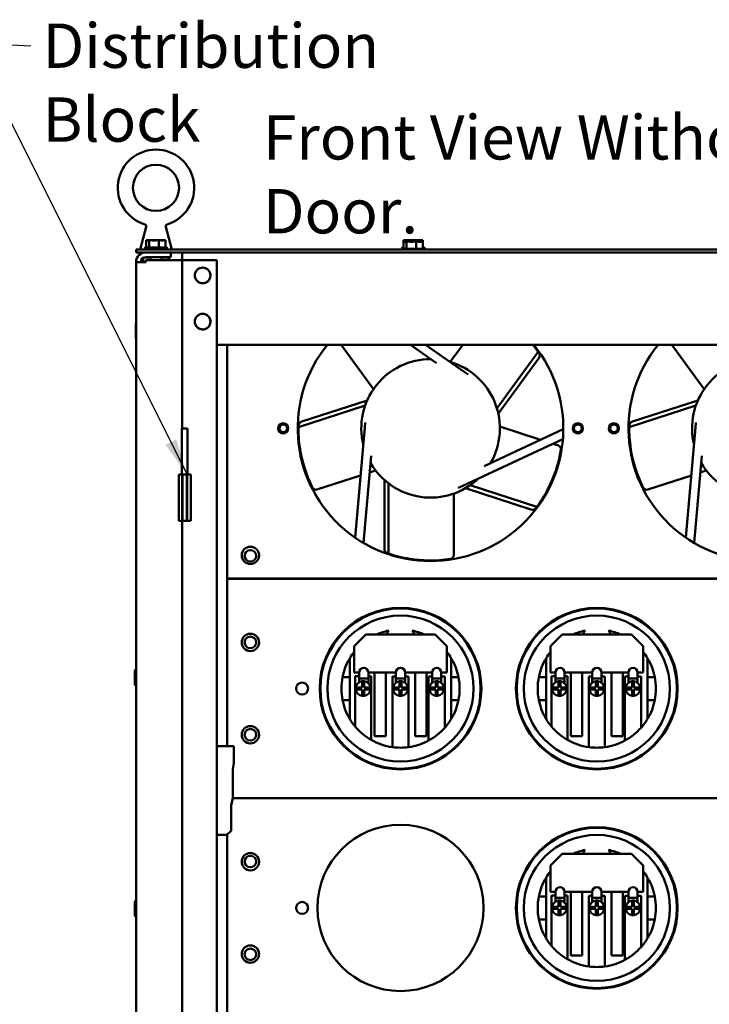
# Model space of a CAD drawing. Units: inches. Extents: x 2 to 86, y 1 to 67.
# Drawn here: x 52.4 to 59.9, y 48.9 to 59.5 of the extents above; entities that cross this region are included whole.
import ezdxf

# ---------------------------------------------------------------- set-up
doc = ezdxf.new("R2010")
doc.units = ezdxf.units.IN
doc.header["$LTSCALE"] = 4
doc.header["$MEASUREMENT"] = 0
doc.layers.add('Symbol (ANSI)', color=7, linetype='Continuous', lineweight=25)
doc.layers.add('Visible (ANSI)', color=7, linetype='Continuous', lineweight=50)
doc.styles.add('Note Text (ANSI)', font='tahoma.ttf')
doc.dimstyles.new('Default (ANSI)$7', dxfattribs={"dimscale": 4, "dimtxt": 0.12, "dimasz": 0.098425, "dimexe": 0.125, "dimexo": 0.0625, "dimgap": 0.031496, "dimtad": 0, "dimtih": 1, "dimtoh": 1, "dimrnd": 1e-08, "dimzin": 0, "dimdsep": 46, "dimtxsty": 'Note Text (ANSI)', "dimcen": 0.09, "dimdle": 0.393701, "dimclrd": 256, "dimclre": 256, "dimclrt": 256, "dimadec": 0, "dimazin": 1, "dimtfac": 1, "dimtofl": 0, "dimtmove": 0, "dimatfit": 3, "dimfxl": 1, "dimtolj": 1, "dimtzin": 4, "dimlwd": -1, "dimlwe": -1, "dimarcsym": 0})

msp = doc.modelspace()

# ---------------------------------------------------------------- linework, layer by layer
at = {"layer": 'Visible (ANSI)'}
for p, q in [((53.8195, 57.2811), (53.7539, 57.0328)), ((54.0307, 57.2811), (54.0963, 57.0328)), ((53.7991, 57.0478), (54.0511, 57.0478)), ((53.8121, 57.0553), (54.0381, 57.0553)), ((53.8206, 57.1353), (53.8206, 57.0553)), ((53.8249, 57.1353), (53.8206, 57.1353)), ((53.8304, 57.1353), (53.8249, 57.1353)), ((53.8524, 57.1353), (53.8481, 57.1353)), ((53.8664, 57.1353), (53.8524, 57.1353)), ((53.8524, 57.1353), (53.8524, 57.0553)), ((53.9073, 57.1353), (53.8836, 57.1353)), ((53.9568, 57.1353), (53.9428, 57.1353)), ((53.9666, 57.1353), (53.9568, 57.1353)), ((53.9568, 57.1353), (53.9568, 57.0553)), ((54.0021, 57.1353), (53.9838, 57.1353)), ((54.0295, 57.1353), (54.0198, 57.1353)), ((54.0295, 57.1353), (54.0295, 57.0553)), ((56.5841, 57.0478), (56.6056, 57.0478)), ((56.5971, 57.0553), (56.6056, 57.0553)), ((56.5971, 57.0403), (56.8231, 57.0403)), ((56.6056, 57.1353), (56.6056, 57.1203)), ((56.6099, 57.1353), (56.6056, 57.1353)), ((56.6056, 57.1203), (56.6056, 57.0403)), ((56.6099, 57.1203), (56.6056, 57.1203)), ((56.6154, 57.1353), (56.6099, 57.1353)), ((56.6154, 57.1203), (56.6099, 57.1203)), ((56.6374, 57.1353), (56.6331, 57.1353)), ((56.6374, 57.1203), (56.6331, 57.1203)), ((56.6514, 57.1353), (56.6374, 57.1353)), ((56.6374, 57.1353), (56.6374, 57.1203)), ((56.6514, 57.1203), (56.6374, 57.1203)), ((56.6374, 57.1203), (56.6374, 57.0403)), ((56.6923, 57.1353), (56.6686, 57.1353)), ((56.6923, 57.1203), (56.6686, 57.1203)), ((56.7418, 57.1353), (56.7278, 57.1353)), ((56.7418, 57.1203), (56.7278, 57.1203)), ((56.7516, 57.1353), (56.7418, 57.1353)), ((56.7418, 57.1353), (56.7418, 57.1203)), ((56.7516, 57.1203), (56.7418, 57.1203)), ((56.7418, 57.1203), (56.7418, 57.0403)), ((56.7871, 57.1353), (56.7688, 57.1353)), ((56.7871, 57.1203), (56.7688, 57.1203)), ((56.8145, 57.1353), (56.8048, 57.1353)), ((56.8145, 57.1203), (56.8048, 57.1203)), ((56.8145, 57.1353), (56.8145, 57.1203)), ((56.8145, 57.1203), (56.8145, 57.0403)), ((56.8145, 57.0553), (56.8231, 57.0553)), ((56.8145, 57.0478), (56.8361, 57.0478)), ((63.7101, 57.0328), (53.7101, 57.0328)), ((53.7101, 57.0328), (53.7101, 57.0029)), ((53.7101, 57.0029), (63.7101, 57.0029)), ((53.7851, 56.9421), (53.7851, 56.8989)), ((53.7982, 56.9484), (53.8648, 56.9484)), ((53.8141, 56.9509), (54.0851, 56.9509)), ((53.8648, 56.9199), (53.8648, 56.9509)), ((53.9853, 56.9199), (53.9853, 56.9509)), ((53.9853, 56.9484), (54.0651, 56.9484)), ((54.0626, 56.9509), (54.0651, 56.9484)), ((54.0651, 56.9484), (54.0651, 56.9199)), ((54.0851, 57.0029), (54.0851, 56.9509)), ((54.2101, 57.0029), (54.2101, 56.9199)), ((53.7101, 56.8989), (53.8141, 56.8989)), ((53.7101, 22.1079), (53.7101, 56.8989)), ((53.8141, 56.9199), (53.8141, 56.8989)), ((53.8141, 56.9199), (54.1061, 56.9199)), ((54.2101, 56.9199), (54.1061, 56.9199)), ((54.2621, 56.9199), (54.2101, 56.9199)), ((54.2101, 56.9199), (54.2101, 55.0969)), ((54.5851, 56.9199), (54.2621, 56.9199)), ((54.5851, 22.0869), (54.5851, 56.9199)), ((54.3361, 56.7534), (54.3455, 56.7534)), ((54.3455, 56.7534), (54.3361, 56.7534)), ((54.5147, 56.7534), (54.5241, 56.7534)), ((54.5241, 56.7534), (54.5147, 56.7534)), ((53.7073, 56.204), (53.7073, 56.1018)), ((53.7076, 56.2307), (53.7076, 56.2056)), ((54.3361, 56.2534), (54.3455, 56.2534)), ((54.3455, 56.2534), (54.3361, 56.2534)), ((54.5147, 56.2534), (54.5241, 56.2534)), ((54.5241, 56.2534), (54.5147, 56.2534)), ((53.7076, 56.1003), (53.7076, 56.0751)), ((54.5851, 56.0034), (62.8351, 56.0034)), ((54.6971, 53.4729), (54.6971, 56.0034)), ((56.2797, 55.523), (55.9307, 56.0034)), ((56.9622, 55.805), (56.6788, 56.0034)), ((56.8422, 56.0034), (57.2614, 55.71)), ((56.8738, 55.9813), (56.8577, 56.0034)), ((57.111, 55.8169), (57.2465, 56.0034)), ((59.8597, 55.523), (59.5107, 56.0034)), ((57.6158, 55.3139), (58.062, 55.928)), ((57.1102, 55.8158), (57.1102, 55.8158)), ((57.1234, 55.8066), (57.1234, 55.8066)), ((57.6307, 55.2563), (58.0689, 55.8594)), ((57.2614, 55.71), (57.3048, 55.6795)), ((56.1896, 55.3454), (55.4676, 55.1108)), ((56.2114, 55.4007), (55.5024, 55.1703)), ((59.7696, 55.3454), (59.0476, 55.1108)), ((59.7914, 55.4007), (59.0824, 55.1703)), ((56.1857, 55.1069), (56.1903, 55.1598)), ((59.7657, 55.1069), (59.7703, 55.1598)), ((54.2058, 55.0969), (54.2663, 55.0969)), ((54.2058, 54.5969), (54.2058, 55.0969)), ((54.2663, 54.5969), (54.2663, 55.0969)), ((56.0813, 53.9143), (56.1857, 55.1069)), ((57.4776, 54.6884), (58.3346, 55.088)), ((57.6473, 55.1172), (58.0892, 54.9736)), ((59.6613, 53.9143), (59.7657, 55.1069)), ((58.3299, 54.9824), (57.2458, 54.4769)), ((58.2199, 54.9311), (58.2816, 54.9111)), ((56.253, 54.8004), (56.1705, 53.8576)), ((59.833, 54.8004), (59.7505, 53.8576)), ((54.2101, 54.5969), (54.1708, 54.5969)), ((54.1708, 54.5969), (54.1708, 54.0969)), ((54.2101, 54.0969), (54.2101, 54.5969)), ((54.2101, 54.5969), (54.2136, 54.5969)), ((54.2136, 54.0969), (54.2136, 54.5969)), ((54.2586, 54.5969), (54.2136, 54.5969)), ((54.2586, 54.5969), (54.2586, 54.0969)), ((54.2586, 54.5969), (54.2621, 54.5969)), ((54.3013, 54.5969), (54.2621, 54.5969)), ((54.2621, 54.5969), (54.2621, 54.0969)), ((54.3013, 54.5969), (54.3013, 54.0969)), ((56.1404, 54.589), (55.6681, 54.4355)), ((56.3023, 54.6416), (56.2372, 54.6205)), ((59.7204, 54.589), (59.2481, 54.4355)), ((59.8823, 54.6416), (59.8172, 54.6205)), ((56.3976, 54.5389), (56.3976, 53.7933)), ((56.4434, 54.5011), (56.4434, 53.7419)), ((57.3249, 54.4816), (58.0469, 54.247)), ((57.1476, 54.3908), (57.1476, 53.7239)), ((57.2458, 54.4769), (57.1976, 54.4544)), ((57.2747, 54.4496), (57.9838, 54.2193)), ((54.2101, 54.0969), (54.1708, 54.0969)), ((54.2101, 54.0969), (54.2101, 40.0969)), ((54.2101, 54.0969), (54.2136, 54.0969)), ((54.2586, 54.0969), (54.2136, 54.0969)), ((54.2586, 54.0969), (54.2621, 54.0969)), ((54.3013, 54.0969), (54.2621, 54.0969)), ((61.3388, 53.4729), (54.6971, 53.4729)), ((54.6971, 53.4679), (54.6971, 51.6564)), ((61.3453, 53.4679), (54.6971, 53.4679)), ((55.1371, 53.4679), (55.1371, 53.4729)), ((56.0721, 52.7406), (56.1971, 52.8656)), ((56.1971, 52.8656), (56.9471, 52.8656)), ((56.9471, 52.8656), (57.0721, 52.7406)), ((58.1971, 52.7406), (58.3221, 52.8656)), ((58.3221, 52.8656), (59.0721, 52.8656)), ((59.0721, 52.8656), (59.1971, 52.7406)), ((56.0721, 52.4546), (56.0721, 52.7406)), ((57.0721, 52.7406), (57.0721, 52.4546)), ((58.1971, 52.4546), (58.1971, 52.7406)), ((59.1971, 52.7406), (59.1971, 52.4546)), ((55.7815, 52.6554), (55.7898, 52.6554)), ((56.0221, 52.6077), (56.0221, 52.4054)), ((57.1221, 52.4054), (57.1221, 52.6077)), ((57.3544, 52.6554), (57.3627, 52.6554)), ((57.9065, 52.6554), (57.9148, 52.6554)), ((58.1471, 52.6077), (58.1471, 52.4054)), ((59.2471, 52.4054), (59.2471, 52.6077)), ((59.4794, 52.6554), (59.4877, 52.6554)), ((53.6976, 52.4757), (53.6976, 52.3201)), ((56.124, 52.4546), (56.0721, 52.4546)), ((56.124, 52.3895), (56.124, 52.4546)), ((56.224, 52.4546), (56.224, 52.3895)), ((56.5221, 52.4546), (56.224, 52.4546)), ((56.2891, 51.7656), (56.2891, 52.4546)), ((56.4141, 52.4546), (56.4141, 51.7656)), ((56.5221, 52.3895), (56.5221, 52.4546)), ((56.6221, 52.4546), (56.6221, 52.3895)), ((56.9138, 52.4546), (56.6221, 52.4546)), ((56.7301, 51.7656), (56.7301, 52.4546)), ((56.8551, 52.4546), (56.8551, 51.7656)), ((56.9138, 52.3895), (56.9138, 52.4546)), ((57.0138, 52.4546), (57.0138, 52.3895)), ((57.0721, 52.4546), (57.0138, 52.4546)), ((58.249, 52.4546), (58.1971, 52.4546)), ((58.249, 52.3895), (58.249, 52.4546)), ((58.349, 52.4546), (58.349, 52.3895)), ((58.6471, 52.4546), (58.349, 52.4546)), ((58.4141, 51.7656), (58.4141, 52.4546)), ((58.5391, 52.4546), (58.5391, 51.7656)), ((58.6471, 52.3895), (58.6471, 52.4546)), ((58.7471, 52.4546), (58.7471, 52.3895)), ((59.0388, 52.4546), (58.7471, 52.4546)), ((58.8551, 51.7656), (58.8551, 52.4546)), ((58.9801, 52.4546), (58.9801, 51.7656)), ((59.0388, 52.3895), (59.0388, 52.4546)), ((59.1388, 52.4546), (59.1388, 52.3895)), ((59.1971, 52.4546), (59.1388, 52.4546)), ((56.0221, 52.4054), (55.9444, 52.4054)), ((56.0221, 52.4054), (56.0221, 52.1554)), ((56.08, 51.8712), (56.08, 52.4152)), ((56.08, 52.4152), (56.124, 52.4152)), ((56.124, 52.3895), (56.124, 52.3475)), ((56.124, 52.3895), (56.224, 52.3895)), ((56.1575, 52.2904), (56.1575, 52.3598)), ((56.1775, 52.3598), (56.1775, 52.2904)), ((56.224, 52.4152), (56.255, 52.4152)), ((56.224, 52.3895), (56.224, 52.3371)), ((56.255, 52.4152), (56.255, 51.7245)), ((56.4854, 52.4126), (56.5221, 52.4126)), ((56.4854, 51.6463), (56.4854, 52.4126)), ((56.5221, 52.3895), (56.5221, 52.3429)), ((56.5221, 52.3895), (56.6221, 52.3895)), ((56.5621, 52.2904), (56.5621, 52.3598)), ((56.5821, 52.3598), (56.5821, 52.2904)), ((56.6221, 52.4126), (56.6604, 52.4126)), ((56.6221, 52.3895), (56.6221, 52.3429)), ((56.6604, 52.4126), (56.6604, 51.6465)), ((56.8762, 51.7173), (56.8762, 52.4126)), ((56.8762, 52.4126), (56.9138, 52.4126)), ((56.9138, 52.3895), (56.9138, 52.3429)), ((56.9138, 52.3895), (57.0138, 52.3895)), ((56.9538, 52.2904), (56.9538, 52.3598)), ((56.9738, 52.3598), (56.9738, 52.2904)), ((57.0138, 52.4126), (57.0514, 52.4126)), ((57.0138, 52.3895), (57.0138, 52.3429)), ((57.0514, 52.4126), (57.0514, 51.8563)), ((57.1221, 52.1554), (57.1221, 52.4054)), ((57.1998, 52.4054), (57.1221, 52.4054)), ((58.1471, 52.4054), (58.0694, 52.4054)), ((58.1471, 52.4054), (58.1471, 52.1554)), ((58.205, 51.8712), (58.205, 52.4152)), ((58.205, 52.4152), (58.249, 52.4152)), ((58.249, 52.3895), (58.249, 52.3475)), ((58.249, 52.3895), (58.349, 52.3895)), ((58.2825, 52.2904), (58.2825, 52.3598)), ((58.3025, 52.3598), (58.3025, 52.2904)), ((58.349, 52.4152), (58.38, 52.4152)), ((58.349, 52.3895), (58.349, 52.3371)), ((58.38, 52.4152), (58.38, 51.7245)), ((58.6104, 52.4126), (58.6471, 52.4126)), ((58.6104, 51.6463), (58.6104, 52.4126)), ((58.6471, 52.3895), (58.6471, 52.3429)), ((58.6471, 52.3895), (58.7471, 52.3895)), ((58.6871, 52.2904), (58.6871, 52.3598)), ((58.7071, 52.3598), (58.7071, 52.2904)), ((58.7471, 52.4126), (58.7854, 52.4126)), ((58.7471, 52.3895), (58.7471, 52.3429)), ((58.7854, 52.4126), (58.7854, 51.6465)), ((59.0012, 51.7173), (59.0012, 52.4126)), ((59.0012, 52.4126), (59.0388, 52.4126)), ((59.0388, 52.3895), (59.0388, 52.3429)), ((59.0388, 52.3895), (59.1388, 52.3895)), ((59.0788, 52.2904), (59.0788, 52.3598)), ((59.0988, 52.3598), (59.0988, 52.2904)), ((59.1388, 52.4126), (59.1764, 52.4126)), ((59.1388, 52.3895), (59.1388, 52.3429)), ((59.1764, 52.4126), (59.1764, 51.8563)), ((59.2471, 52.1554), (59.2471, 52.4054)), ((59.3248, 52.4054), (59.2471, 52.4054)), ((56.0882, 52.2904), (56.1575, 52.2904)), ((56.1575, 52.2704), (56.0882, 52.2704)), ((56.1575, 52.201), (56.1575, 52.2704)), ((56.1775, 52.2904), (56.2469, 52.2904)), ((56.1775, 52.2704), (56.1775, 52.201)), ((56.2469, 52.2704), (56.1775, 52.2704)), ((56.4927, 52.2904), (56.5621, 52.2904)), ((56.5621, 52.2704), (56.4927, 52.2704)), ((56.5621, 52.201), (56.5621, 52.2704)), ((56.5821, 52.2904), (56.6515, 52.2904)), ((56.5821, 52.2704), (56.5821, 52.201)), ((56.6515, 52.2704), (56.5821, 52.2704)), ((56.8844, 52.2904), (56.9538, 52.2904)), ((56.9538, 52.2704), (56.8844, 52.2704)), ((56.9538, 52.201), (56.9538, 52.2704)), ((56.9738, 52.2904), (57.0432, 52.2904)), ((56.9738, 52.2704), (56.9738, 52.201)), ((57.0432, 52.2704), (56.9738, 52.2704)), ((58.2132, 52.2904), (58.2825, 52.2904)), ((58.2825, 52.2704), (58.2132, 52.2704)), ((58.2825, 52.201), (58.2825, 52.2704)), ((58.3025, 52.2904), (58.3719, 52.2904)), ((58.3025, 52.2704), (58.3025, 52.201)), ((58.3719, 52.2704), (58.3025, 52.2704)), ((58.6177, 52.2904), (58.6871, 52.2904)), ((58.6871, 52.2704), (58.6177, 52.2704)), ((58.6871, 52.201), (58.6871, 52.2704)), ((58.7071, 52.2904), (58.7765, 52.2904)), ((58.7071, 52.2704), (58.7071, 52.201)), ((58.7765, 52.2704), (58.7071, 52.2704)), ((59.0094, 52.2904), (59.0788, 52.2904)), ((59.0788, 52.2704), (59.0094, 52.2704)), ((59.0788, 52.201), (59.0788, 52.2704)), ((59.0988, 52.2904), (59.1682, 52.2904)), ((59.0988, 52.2704), (59.0988, 52.201)), ((59.1682, 52.2704), (59.0988, 52.2704)), ((55.9444, 52.1554), (56.0221, 52.1554)), ((56.0221, 52.1554), (56.0221, 51.9532)), ((57.1221, 52.1554), (57.1998, 52.1554)), ((57.1221, 51.9532), (57.1221, 52.1554)), ((58.0694, 52.1554), (58.1471, 52.1554)), ((58.1471, 52.1554), (58.1471, 51.9532)), ((59.2471, 52.1554), (59.3248, 52.1554)), ((59.2471, 51.9532), (59.2471, 52.1554)), ((55.7898, 51.9054), (55.7815, 51.9054)), ((57.3627, 51.9054), (57.3544, 51.9054)), ((57.9148, 51.9054), (57.9065, 51.9054)), ((59.4877, 51.9054), (59.4794, 51.9054)), ((56.4141, 51.7656), (56.2891, 51.7656)), ((56.8551, 51.7656), (56.7301, 51.7656)), ((58.5391, 51.7656), (58.4141, 51.7656)), ((58.9801, 51.7656), (58.8551, 51.7656)), ((54.5851, 51.6564), (54.7688, 51.6564)), ((54.7688, 51.6564), (54.7688, 51.4722)), ((54.7688, 51.4722), (54.7555, 51.4082)), ((54.7555, 51.4082), (54.7555, 51.0965)), ((54.7555, 51.0965), (54.7388, 51.0158)), ((62.6971, 51.0929), (54.7548, 51.0929)), ((54.7548, 51.0929), (62.6971, 51.0929)), ((54.7388, 51.0158), (54.7388, 50.7414)), ((54.6938, 50.6964), (54.5851, 50.6964)), ((54.7388, 50.7414), (54.6938, 50.6964)), ((54.6971, 50.6997), (54.6971, 48.7179)), ((58.1971, 50.3656), (58.3221, 50.4906)), ((58.3221, 50.4906), (59.0721, 50.4906)), ((59.0721, 50.4906), (59.1971, 50.3656)), ((58.1971, 50.0796), (58.1971, 50.3656)), ((59.1971, 50.3656), (59.1971, 50.0796)), ((57.9065, 50.2804), (57.9148, 50.2804)), ((58.1471, 50.2327), (58.1471, 50.0304)), ((59.2471, 50.0304), (59.2471, 50.2327)), ((59.4794, 50.2804), (59.4877, 50.2804)), ((58.1471, 50.0304), (58.0694, 50.0304)), ((58.1471, 50.0304), (58.1471, 49.7804)), ((58.249, 50.0796), (58.1971, 50.0796)), ((58.205, 49.4962), (58.205, 50.0402)), ((58.205, 50.0402), (58.249, 50.0402)), ((58.249, 50.0145), (58.249, 50.0796)), ((58.249, 50.0145), (58.249, 49.9725)), ((58.249, 50.0145), (58.349, 50.0145)), ((58.349, 50.0796), (58.349, 50.0145)), ((58.6471, 50.0796), (58.349, 50.0796)), ((58.349, 50.0402), (58.38, 50.0402)), ((58.349, 50.0145), (58.349, 49.9621)), ((58.38, 50.0402), (58.38, 49.3495)), ((58.4141, 49.3906), (58.4141, 50.0796)), ((58.5391, 50.0796), (58.5391, 49.3906)), ((58.6104, 50.0376), (58.6471, 50.0376)), ((58.6104, 49.2713), (58.6104, 50.0376)), ((58.6471, 50.0145), (58.6471, 50.0796)), ((58.6471, 50.0145), (58.6471, 49.9679)), ((58.6471, 50.0145), (58.7471, 50.0145)), ((58.7471, 50.0796), (58.7471, 50.0145)), ((59.0388, 50.0796), (58.7471, 50.0796)), ((58.7471, 50.0376), (58.7854, 50.0376)), ((58.7471, 50.0145), (58.7471, 49.9679)), ((58.7854, 50.0376), (58.7854, 49.2715)), ((58.8551, 49.3906), (58.8551, 50.0796)), ((58.9801, 50.0796), (58.9801, 49.3906)), ((59.0012, 49.3423), (59.0012, 50.0376)), ((59.0012, 50.0376), (59.0388, 50.0376)), ((59.0388, 50.0145), (59.0388, 50.0796)), ((59.0388, 50.0145), (59.0388, 49.9679)), ((59.0388, 50.0145), (59.1388, 50.0145)), ((59.1388, 50.0796), (59.1388, 50.0145)), ((59.1971, 50.0796), (59.1388, 50.0796)), ((59.1388, 50.0376), (59.1764, 50.0376)), ((59.1388, 50.0145), (59.1388, 49.9679)), ((59.1764, 50.0376), (59.1764, 49.4813)), ((59.2471, 49.7804), (59.2471, 50.0304)), ((59.3248, 50.0304), (59.2471, 50.0304)), ((53.6976, 49.9757), (53.6976, 49.8201)), ((58.2132, 49.9154), (58.2825, 49.9154)), ((58.2825, 49.8954), (58.2132, 49.8954)), ((58.2825, 49.9154), (58.2825, 49.9848)), ((58.2825, 49.826), (58.2825, 49.8954)), ((58.3025, 49.9848), (58.3025, 49.9154)), ((58.3025, 49.9154), (58.3719, 49.9154)), ((58.3025, 49.8954), (58.3025, 49.826)), ((58.3719, 49.8954), (58.3025, 49.8954)), ((58.6177, 49.9154), (58.6871, 49.9154)), ((58.6871, 49.8954), (58.6177, 49.8954)), ((58.6871, 49.9154), (58.6871, 49.9848)), ((58.6871, 49.826), (58.6871, 49.8954)), ((58.7071, 49.9848), (58.7071, 49.9154)), ((58.7071, 49.9154), (58.7765, 49.9154)), ((58.7071, 49.8954), (58.7071, 49.826)), ((58.7765, 49.8954), (58.7071, 49.8954)), ((59.0094, 49.9154), (59.0788, 49.9154)), ((59.0788, 49.8954), (59.0094, 49.8954)), ((59.0788, 49.9154), (59.0788, 49.9848)), ((59.0788, 49.826), (59.0788, 49.8954)), ((59.0988, 49.9848), (59.0988, 49.9154)), ((59.0988, 49.9154), (59.1682, 49.9154)), ((59.0988, 49.8954), (59.0988, 49.826)), ((59.1682, 49.8954), (59.0988, 49.8954)), ((58.0694, 49.7804), (58.1471, 49.7804)), ((58.1471, 49.7804), (58.1471, 49.5782)), ((59.2471, 49.7804), (59.3248, 49.7804)), ((59.2471, 49.5782), (59.2471, 49.7804)), ((57.9148, 49.5304), (57.9065, 49.5304)), ((59.4877, 49.5304), (59.4794, 49.5304)), ((58.5391, 49.3906), (58.4141, 49.3906)), ((58.9801, 49.3906), (58.8551, 49.3906))]:
    msp.add_line(p, q, dxfattribs=at)
for centre, radius in [((53.9251, 57.7024), 0.25), ((55.3021, 55.0979), 0.055), ((55.3031, 55.0979), 0.0423), ((58.4921, 55.0979), 0.055), ((58.4921, 55.0979), 0.0422), ((58.8821, 55.0979), 0.055), ((58.8831, 55.0979), 0.0423), ((54.9471, 53.7229), 0.0937), ((54.9471, 53.7179), 0.0625), ((56.5721, 52.2804), 0.875), ((56.5721, 52.2804), 0.8675), ((58.6971, 52.2804), 0.875), ((58.6971, 52.2804), 0.8675), ((56.5721, 52.2804), 0.7907), ((58.6971, 52.2804), 0.7907), ((54.9471, 52.7804), 0.0937), ((54.9471, 52.7804), 0.0625), ((55.5071, 52.2804), 0.065), ((54.9471, 51.7804), 0.0937), ((54.9471, 51.7804), 0.0625), ((56.5721, 49.9054), 0.9), ((58.6971, 49.9054), 0.875), ((58.6971, 49.9054), 0.8675), ((58.6971, 49.9054), 0.7907), ((54.9471, 50.4054), 0.0938), ((54.9471, 50.4079), 0.0625), ((55.5071, 49.9054), 0.065), ((54.9471, 49.4054), 0.0938), ((54.9471, 49.4029), 0.0625)]:
    msp.add_circle(centre, radius, dxfattribs=at)
for centre, radius, start, end in [((53.9251, 57.7024), 0.4141, 286.77769, 253.22233), ((53.8121, 57.0403), 0.015, 90, 150), ((53.8141, 57.0478), 0.015, 180, 270), ((54.0361, 57.0478), 0.015, 270, 0), ((54.0381, 57.0403), 0.015, 30, 90), ((56.5971, 57.0403), 0.015, 90, 150), ((56.5991, 57.0478), 0.015, 180, 223.74576), ((56.5971, 57.0253), 0.015, 90, 150), ((56.8231, 57.0403), 0.015, 30, 90), ((56.8231, 57.0253), 0.015, 30, 90), ((56.8211, 57.0478), 0.015, 316.25424, 0), ((53.8141, 56.8989), 0.104, 90, 180), ((53.8141, 56.8989), 0.052, 90, 180), ((54.4301, 56.7534), 0.0846, 0, 180), ((54.4301, 56.7534), 0.0846, 180, 0), ((54.4301, 56.2534), 0.0846, 0, 180), ((53.7112, 56.204), 0.00391, 106.2602, 180), ((53.7138, 56.2307), 0.00625, 126.8699, 180), ((54.4301, 56.2534), 0.0846, 180, 0), ((53.7112, 56.1018), 0.00391, 180, 253.7398), ((53.7138, 56.0751), 0.00625, 180, 233.1301), ((56.8971, 55.0979), 1.4375, 140.95629, 39.04371), ((60.4771, 55.0979), 1.4375, 140.95629, 311.2933), ((56.8976, 55.0979), 1.43, 34.96856, 35.483), ((58.0285, 55.8888), 0.05, 324, 34.96856), ((56.8976, 55.0979), 0.75, 89.74802, 193.79691), ((56.8976, 55.0979), 0.75, 329.74802, 73.79691), ((60.4776, 55.0979), 0.75, 89.74802, 193.79691), ((56.8976, 55.0979), 1.43, 178.96856, 179.483), ((55.5178, 55.1228), 0.05, 108, 178.96856), ((60.4776, 55.0979), 1.43, 178.96856, 179.483), ((59.0978, 55.1228), 0.05, 108, 178.96856), ((56.8976, 55.0979), 0.75, 209.74802, 313.79691), ((60.4776, 55.0979), 0.75, 209.74802, 313.79691), ((57.9993, 54.2668), 0.05, 252, 322.96856), ((56.8976, 55.0979), 1.43, 322.96856, 323.483), ((56.4476, 53.7933), 0.05, 180, 250.96856), ((56.8976, 55.0979), 1.43, 250.96856, 251.483), ((56.5721, 52.2804), 0.64, 101.49759, 113.88646), ((56.5721, 52.8204), 0.1545, 145.65851, 162.99521), ((56.5721, 52.2804), 0.64, 66.11354, 78.50241), ((56.5721, 52.8204), 0.1545, 17.00479, 34.34149), ((58.6971, 52.2804), 0.64, 101.49759, 113.88646), ((58.6971, 52.8204), 0.1545, 145.65851, 162.99521), ((58.6971, 52.2804), 0.64, 66.11354, 78.50241), ((58.6971, 52.8204), 0.1545, 17.00479, 34.34149), ((56.5721, 52.2804), 0.5875, 84.91061, 95.08939), ((58.6971, 52.2804), 0.5875, 84.91061, 95.08939), ((56.5721, 52.2804), 0.64, 141.37517, 149.24648), ((56.5721, 52.2804), 0.64, 30.75352, 38.62483), ((58.6971, 52.2804), 0.64, 141.37517, 149.24648), ((58.6971, 52.2804), 0.64, 30.75352, 38.62483), ((56.5721, 52.2804), 0.64, 149.24648, 168.73702), ((56.5721, 52.2804), 0.64, 11.26298, 30.75352), ((58.6971, 52.2804), 0.64, 149.24648, 168.73702), ((58.6971, 52.2804), 0.64, 11.26298, 30.75352), ((53.7038, 52.4757), 0.00625, 0, 180), ((56.174, 52.4546), 0.05, 0, 180), ((56.5721, 52.4546), 0.05, 0, 180), ((56.9638, 52.4546), 0.05, 0, 180), ((58.299, 52.4546), 0.05, 0, 180), ((58.6971, 52.4546), 0.05, 0, 180), ((59.0888, 52.4546), 0.05, 0, 180), ((56.5721, 52.2804), 0.64, 168.73702, 191.26298), ((56.1675, 52.2804), 0.08, 97.18076, 172.81924), ((56.1675, 52.2804), 0.08, 82.81924, 97.18076), ((56.1675, 52.2804), 0.08, 7.18076, 82.81924), ((56.5721, 52.2804), 0.08, 97.18076, 172.81924), ((56.5721, 52.2804), 0.08, 82.81924, 97.18076), ((56.5721, 52.2804), 0.08, 7.18076, 82.81924), ((56.9638, 52.2804), 0.08, 97.18076, 172.81924), ((56.9638, 52.2804), 0.08, 82.81924, 97.18076), ((56.9638, 52.2804), 0.08, 7.18076, 82.81924), ((56.5721, 52.2804), 0.64, 348.73702, 11.26298), ((58.6971, 52.2804), 0.64, 168.73702, 191.26298), ((58.2925, 52.2804), 0.08, 97.18076, 172.81924), ((58.2925, 52.2804), 0.08, 82.81924, 97.18076), ((58.2925, 52.2804), 0.08, 7.18076, 82.81924), ((58.6971, 52.2804), 0.08, 97.18076, 172.81924), ((58.6971, 52.2804), 0.08, 82.81924, 97.18076), ((58.6971, 52.2804), 0.08, 7.18076, 82.81924), ((59.0888, 52.2804), 0.08, 97.18076, 172.81924), ((59.0888, 52.2804), 0.08, 82.81924, 97.18076), ((59.0888, 52.2804), 0.08, 7.18076, 82.81924), ((58.6971, 52.2804), 0.64, 348.73702, 11.26298), ((53.7038, 52.3201), 0.00625, 180, 0), ((56.1675, 52.2804), 0.08, 172.81924, 187.18076), ((56.1675, 52.2804), 0.08, 187.18076, 262.81924), ((56.1675, 52.2804), 0.08, 277.18076, 352.81924), ((56.1675, 52.2804), 0.08, 352.81924, 7.18076), ((56.5721, 52.2804), 0.08, 172.81924, 187.18076), ((56.5721, 52.2804), 0.08, 187.18076, 262.81924), ((56.5721, 52.2804), 0.08, 277.18076, 352.81924), ((56.5721, 52.2804), 0.08, 352.81924, 7.18076), ((56.9638, 52.2804), 0.08, 172.81924, 187.18076), ((56.9638, 52.2804), 0.08, 187.18076, 262.81924), ((56.9638, 52.2804), 0.08, 277.18076, 352.81924), ((56.9638, 52.2804), 0.08, 352.81924, 7.18076), ((58.2925, 52.2804), 0.08, 172.81924, 187.18076), ((58.2925, 52.2804), 0.08, 187.18076, 262.81924), ((58.2925, 52.2804), 0.08, 277.18076, 352.81924), ((58.2925, 52.2804), 0.08, 352.81924, 7.18076), ((58.6971, 52.2804), 0.08, 172.81924, 187.18076), ((58.6971, 52.2804), 0.08, 187.18076, 262.81924), ((58.6971, 52.2804), 0.08, 277.18076, 352.81924), ((58.6971, 52.2804), 0.08, 352.81924, 7.18076), ((59.0888, 52.2804), 0.08, 172.81924, 187.18076), ((59.0888, 52.2804), 0.08, 187.18076, 262.81924), ((59.0888, 52.2804), 0.08, 277.18076, 352.81924), ((59.0888, 52.2804), 0.08, 352.81924, 7.18076), ((56.5721, 52.2804), 0.64, 191.26298, 210.75352), ((56.1675, 52.2804), 0.08, 262.81924, 277.18076), ((56.5721, 52.2804), 0.08, 262.81924, 277.18076), ((56.9638, 52.2804), 0.08, 262.81924, 277.18076), ((56.5721, 52.2804), 0.64, 329.24648, 348.73702), ((58.6971, 52.2804), 0.64, 191.26298, 210.75352), ((58.2925, 52.2804), 0.08, 262.81924, 277.18076), ((58.6971, 52.2804), 0.08, 262.81924, 277.18076), ((59.0888, 52.2804), 0.08, 262.81924, 277.18076), ((58.6971, 52.2804), 0.64, 329.24648, 348.73702), ((56.5721, 52.2804), 0.64, 210.75352, 219.75118), ((56.5721, 52.2804), 0.64, 318.49724, 329.24648), ((58.6971, 52.2804), 0.64, 210.75352, 219.75118), ((58.6971, 52.2804), 0.64, 318.49724, 329.24648), ((56.5721, 52.2804), 0.64, 219.75118, 240.30445), ((56.5721, 52.2804), 0.64, 298.37437, 318.49724), ((58.6971, 52.2804), 0.64, 219.75118, 240.30445), ((58.6971, 52.2804), 0.64, 298.37437, 318.49724), ((56.5721, 52.2804), 0.64, 240.30445, 262.21195), ((56.5721, 52.2804), 0.64, 277.928, 298.37437), ((58.6971, 52.2804), 0.64, 240.30445, 262.21195), ((58.6971, 52.2804), 0.64, 277.928, 298.37437), ((56.5721, 52.2804), 0.64, 262.21195, 277.928), ((58.6971, 52.2804), 0.64, 262.21195, 277.928), ((58.6971, 49.9054), 0.64, 101.49759, 113.88646), ((58.6971, 50.4454), 0.1545, 145.65851, 162.99521), ((58.6971, 49.9054), 0.5875, 84.91061, 95.08939), ((58.6971, 49.9054), 0.64, 66.11354, 78.50241), ((58.6971, 50.4454), 0.1545, 17.00479, 34.34149), ((58.6971, 49.9054), 0.64, 149.24648, 168.73702), ((58.6971, 49.9054), 0.64, 141.37517, 149.24648), ((58.6971, 49.9054), 0.64, 30.75352, 38.62483), ((58.6971, 49.9054), 0.64, 11.26298, 30.75352), ((58.299, 50.0796), 0.05, 0, 180), ((58.6971, 50.0796), 0.05, 0, 180), ((59.0888, 50.0796), 0.05, 0, 180), ((58.6971, 49.9054), 0.64, 168.73702, 191.26298), ((58.6971, 49.9054), 0.64, 348.73702, 11.26298), ((53.7038, 49.9757), 0.00625, 0, 180), ((58.2925, 49.9054), 0.08, 172.81924, 187.18076), ((58.2925, 49.9054), 0.08, 97.18076, 172.81924), ((58.2925, 49.9054), 0.08, 187.18076, 262.81924), ((58.2925, 49.9054), 0.08, 82.81924, 97.18076), ((58.2925, 49.9054), 0.08, 7.18076, 82.81924), ((58.2925, 49.9054), 0.08, 277.18076, 352.81924), ((58.2925, 49.9054), 0.08, 352.81924, 7.18076), ((58.6971, 49.9054), 0.08, 172.81924, 187.18076), ((58.6971, 49.9054), 0.08, 97.18076, 172.81924), ((58.6971, 49.9054), 0.08, 187.18076, 262.81924), ((58.6971, 49.9054), 0.08, 82.81924, 97.18076), ((58.6971, 49.9054), 0.08, 7.18076, 82.81924), ((58.6971, 49.9054), 0.08, 277.18076, 352.81924), ((58.6971, 49.9054), 0.08, 352.81924, 7.18076), ((59.0888, 49.9054), 0.08, 172.81924, 187.18076), ((59.0888, 49.9054), 0.08, 97.18076, 172.81924), ((59.0888, 49.9054), 0.08, 187.18076, 262.81924), ((59.0888, 49.9054), 0.08, 82.81924, 97.18076), ((59.0888, 49.9054), 0.08, 7.18076, 82.81924), ((59.0888, 49.9054), 0.08, 277.18076, 352.81924), ((59.0888, 49.9054), 0.08, 352.81924, 7.18076), ((53.7038, 49.8201), 0.00625, 180, 0), ((58.2925, 49.9054), 0.08, 262.81924, 277.18076), ((58.6971, 49.9054), 0.08, 262.81924, 277.18076), ((59.0888, 49.9054), 0.08, 262.81924, 277.18076), ((58.6971, 49.9054), 0.64, 191.26298, 210.75352), ((58.6971, 49.9054), 0.64, 329.24648, 348.73702), ((58.6971, 49.9054), 0.64, 210.75352, 219.75118), ((58.6971, 49.9054), 0.64, 318.49724, 329.24648), ((58.6971, 49.9054), 0.64, 219.75118, 240.30445), ((58.6971, 49.9054), 0.64, 298.37437, 318.49724), ((58.6971, 49.9054), 0.64, 240.30445, 262.21195), ((58.6971, 49.9054), 0.64, 262.21195, 277.928), ((58.6971, 49.9054), 0.64, 277.928, 298.37437)]:
    msp.add_arc(centre, radius, start, end, dxfattribs=at)
for points, knots in [([(53.8195, 57.2811), (53.82, 57.2832), (53.8203, 57.2855), (53.82, 57.2899), (53.8194, 57.2921), (53.8177, 57.2962), (53.8165, 57.2982), (53.8136, 57.3015), (53.8118, 57.3029), (53.8086, 57.3049), (53.8071, 57.3055), (53.8056, 57.3059)], [0, 0, 0, 0, 0.03369973, 0.03369973, 0.06756955, 0.06756955, 0.10143369, 0.10143369, 0.13529823, 0.13529823, 0.15938912, 0.15938912, 0.15938912, 0.15938912]), ([(54.0446, 57.3059), (54.0425, 57.3053), (54.0405, 57.3043), (54.0368, 57.3017), (54.0352, 57.3001), (54.0326, 57.2965), (54.0316, 57.2945), (54.0303, 57.2903), (54.03, 57.288), (54.0301, 57.2842), (54.0303, 57.2826), (54.0307, 57.2811)], [0, 0, 0, 0, 0.0337, 0.0337, 0.06757002, 0.06757002, 0.10143418, 0.10143418, 0.13529858, 0.13529858, 0.15938922, 0.15938922, 0.15938922, 0.15938922]), ([(53.8249, 57.1353), (53.826, 57.1353), (53.8274, 57.135), (53.831, 57.1341), (53.834, 57.133), (53.8365, 57.133), (53.839, 57.133), (53.842, 57.1341), (53.8456, 57.135), (53.847, 57.1353), (53.8481, 57.1353)], [-0.1870986, -0.1870986, -0.1870986, -0.1870986, -0.12827492, -0.12827492, 0, 0, 0, 0.12827492, 0.12827492, 0.1870986, 0.1870986, 0.1870986, 0.1870986]), ([(53.8427, 57.1342), (53.8414, 57.1344), (53.84, 57.1346), (53.8361, 57.135), (53.833, 57.1353), (53.8304, 57.1353)], [0.099486865, 0.099486865, 0.099486865, 0.099486865, 0.128274919, 0.128274919, 0.187098596, 0.187098596, 0.187098596, 0.187098596]), ([(53.8664, 57.1353), (53.8702, 57.1353), (53.8747, 57.135), (53.8866, 57.1341), (53.8964, 57.133), (53.9046, 57.133), (53.9128, 57.133), (53.9226, 57.1341), (53.9346, 57.135), (53.9391, 57.1353), (53.9428, 57.1353)], [-0.1870986, -0.1870986, -0.1870986, -0.1870986, -0.12827492, -0.12827492, 0, 0, 0, 0.12827492, 0.12827492, 0.1870986, 0.1870986, 0.1870986, 0.1870986]), ([(53.9251, 57.1342), (53.9231, 57.1344), (53.9212, 57.1346), (53.9156, 57.135), (53.9111, 57.1353), (53.9073, 57.1353)], [0.099486865, 0.099486865, 0.099486865, 0.099486865, 0.128274919, 0.128274919, 0.187098596, 0.187098596, 0.187098596, 0.187098596]), ([(53.9666, 57.1353), (53.9692, 57.1353), (53.9724, 57.135), (53.9807, 57.1341), (53.9875, 57.133), (53.9932, 57.133), (53.9989, 57.133), (54.0057, 57.1341), (54.014, 57.135), (54.0172, 57.1353), (54.0198, 57.1353)], [-0.1870986, -0.1870986, -0.1870986, -0.1870986, -0.12827492, -0.12827492, 0, 0, 0, 0.12827492, 0.12827492, 0.1870986, 0.1870986, 0.1870986, 0.1870986]), ([(54.0074, 57.1342), (54.0069, 57.1344), (54.0063, 57.1346), (54.0046, 57.135), (54.0032, 57.1353), (54.0021, 57.1353)], [0.099486865, 0.099486865, 0.099486865, 0.099486865, 0.128274919, 0.128274919, 0.187098596, 0.187098596, 0.187098596, 0.187098596]), ([(56.6099, 57.1353), (56.611, 57.1353), (56.6124, 57.135), (56.616, 57.1341), (56.619, 57.133), (56.6215, 57.133), (56.624, 57.133), (56.627, 57.1341), (56.6306, 57.135), (56.632, 57.1353), (56.6331, 57.1353)], [-0.1870986, -0.1870986, -0.1870986, -0.1870986, -0.12827492, -0.12827492, 0, 0, 0, 0.12827492, 0.12827492, 0.1870986, 0.1870986, 0.1870986, 0.1870986]), ([(56.6099, 57.1203), (56.611, 57.1203), (56.6124, 57.12), (56.616, 57.1191), (56.619, 57.118), (56.6215, 57.118), (56.624, 57.118), (56.627, 57.1191), (56.6306, 57.12), (56.632, 57.1203), (56.6331, 57.1203)], [-0.1870986, -0.1870986, -0.1870986, -0.1870986, -0.12827492, -0.12827492, 0, 0, 0, 0.12827492, 0.12827492, 0.1870986, 0.1870986, 0.1870986, 0.1870986]), ([(56.6277, 57.1342), (56.6264, 57.1344), (56.625, 57.1346), (56.6211, 57.135), (56.618, 57.1353), (56.6154, 57.1353)], [0.099486865, 0.099486865, 0.099486865, 0.099486865, 0.128274919, 0.128274919, 0.187098596, 0.187098596, 0.187098596, 0.187098596]), ([(56.6277, 57.1192), (56.6264, 57.1194), (56.625, 57.1196), (56.6211, 57.12), (56.618, 57.1203), (56.6154, 57.1203)], [0.099486865, 0.099486865, 0.099486865, 0.099486865, 0.128274919, 0.128274919, 0.187098596, 0.187098596, 0.187098596, 0.187098596]), ([(56.6514, 57.1353), (56.6552, 57.1353), (56.6597, 57.135), (56.6716, 57.1341), (56.6814, 57.133), (56.6896, 57.133), (56.6978, 57.133), (56.7076, 57.1341), (56.7196, 57.135), (56.7241, 57.1353), (56.7278, 57.1353)], [-0.1870986, -0.1870986, -0.1870986, -0.1870986, -0.12827492, -0.12827492, 0, 0, 0, 0.12827492, 0.12827492, 0.1870986, 0.1870986, 0.1870986, 0.1870986]), ([(56.6514, 57.1203), (56.6552, 57.1203), (56.6597, 57.12), (56.6716, 57.1191), (56.6814, 57.118), (56.6896, 57.118), (56.6978, 57.118), (56.7076, 57.1191), (56.7196, 57.12), (56.7241, 57.1203), (56.7278, 57.1203)], [-0.1870986, -0.1870986, -0.1870986, -0.1870986, -0.12827492, -0.12827492, 0, 0, 0, 0.12827492, 0.12827492, 0.1870986, 0.1870986, 0.1870986, 0.1870986]), ([(56.7101, 57.1342), (56.7081, 57.1344), (56.7062, 57.1346), (56.7006, 57.135), (56.6961, 57.1353), (56.6923, 57.1353)], [0.099486865, 0.099486865, 0.099486865, 0.099486865, 0.128274919, 0.128274919, 0.187098596, 0.187098596, 0.187098596, 0.187098596]), ([(56.7101, 57.1192), (56.7081, 57.1194), (56.7062, 57.1196), (56.7006, 57.12), (56.6961, 57.1203), (56.6923, 57.1203)], [0.099486865, 0.099486865, 0.099486865, 0.099486865, 0.128274919, 0.128274919, 0.187098596, 0.187098596, 0.187098596, 0.187098596]), ([(56.7516, 57.1353), (56.7542, 57.1353), (56.7574, 57.135), (56.7657, 57.1341), (56.7725, 57.133), (56.7782, 57.133), (56.7839, 57.133), (56.7907, 57.1341), (56.799, 57.135), (56.8022, 57.1353), (56.8048, 57.1353)], [-0.1870986, -0.1870986, -0.1870986, -0.1870986, -0.12827492, -0.12827492, 0, 0, 0, 0.12827492, 0.12827492, 0.1870986, 0.1870986, 0.1870986, 0.1870986]), ([(56.7516, 57.1203), (56.7542, 57.1203), (56.7574, 57.12), (56.7657, 57.1191), (56.7725, 57.118), (56.7782, 57.118), (56.7839, 57.118), (56.7907, 57.1191), (56.799, 57.12), (56.8022, 57.1203), (56.8048, 57.1203)], [-0.1870986, -0.1870986, -0.1870986, -0.1870986, -0.12827492, -0.12827492, 0, 0, 0, 0.12827492, 0.12827492, 0.1870986, 0.1870986, 0.1870986, 0.1870986]), ([(56.7924, 57.1342), (56.7919, 57.1344), (56.7913, 57.1346), (56.7896, 57.135), (56.7882, 57.1353), (56.7871, 57.1353)], [0.099486865, 0.099486865, 0.099486865, 0.099486865, 0.128274919, 0.128274919, 0.187098596, 0.187098596, 0.187098596, 0.187098596]), ([(56.7924, 57.1192), (56.7919, 57.1194), (56.7913, 57.1196), (56.7896, 57.12), (56.7882, 57.1203), (56.7871, 57.1203)], [0.099486865, 0.099486865, 0.099486865, 0.099486865, 0.128274919, 0.128274919, 0.187098596, 0.187098596, 0.187098596, 0.187098596]), ([(54.5147, 56.7534), (54.5147, 56.7701), (54.5092, 56.7891), (54.4975, 56.8045), (54.4847, 56.8214), (54.4649, 56.8329), (54.4459, 56.8365), (54.4405, 56.8376), (54.4352, 56.838), (54.4301, 56.838), (54.4134, 56.838), (54.3945, 56.8326), (54.379, 56.8208), (54.3621, 56.8081), (54.3506, 56.7882), (54.347, 56.7692), (54.346, 56.7638), (54.3455, 56.7585), (54.3455, 56.7534)], [-3.1415927, -3.1415927, -3.1415927, -3.1415927, -2.4861281, -2.4861281, -2.4861281, -1.7717446, -1.7717446, -1.7717446, -1.5707963, -1.5707963, -1.5707963, -0.9153318, -0.9153318, -0.9153318, -0.2009482, -0.2009482, -0.2009482, 0, 0, 0, 0]), ([(54.3455, 56.7534), (54.3455, 56.7368), (54.3509, 56.7178), (54.3627, 56.7023), (54.3754, 56.6855), (54.3953, 56.6739), (54.4143, 56.6703), (54.4197, 56.6693), (54.425, 56.6688), (54.4301, 56.6688), (54.4467, 56.6688), (54.4657, 56.6743), (54.4812, 56.686), (54.498, 56.6988), (54.5096, 56.7186), (54.5132, 56.7377), (54.5142, 56.743), (54.5147, 56.7483), (54.5147, 56.7534)], [0, 0, 0, 0, 0.6554646, 0.6554646, 0.6554646, 1.3698481, 1.3698481, 1.3698481, 1.5707963, 1.5707963, 1.5707963, 2.2262609, 2.2262609, 2.2262609, 2.9406444, 2.9406444, 2.9406444, 3.1415927, 3.1415927, 3.1415927, 3.1415927]), ([(54.5147, 56.2534), (54.5147, 56.2701), (54.5092, 56.2891), (54.4975, 56.3045), (54.4847, 56.3214), (54.4649, 56.3329), (54.4459, 56.3365), (54.4405, 56.3376), (54.4352, 56.338), (54.4301, 56.338), (54.4134, 56.338), (54.3945, 56.3326), (54.379, 56.3208), (54.3621, 56.3081), (54.3506, 56.2882), (54.347, 56.2692), (54.346, 56.2638), (54.3455, 56.2585), (54.3455, 56.2534)], [-3.1415927, -3.1415927, -3.1415927, -3.1415927, -2.4861281, -2.4861281, -2.4861281, -1.7717446, -1.7717446, -1.7717446, -1.5707963, -1.5707963, -1.5707963, -0.9153318, -0.9153318, -0.9153318, -0.2009482, -0.2009482, -0.2009482, 0, 0, 0, 0]), ([(54.3455, 56.2534), (54.3455, 56.2368), (54.3509, 56.2178), (54.3627, 56.2023), (54.3754, 56.1855), (54.3953, 56.1739), (54.4143, 56.1703), (54.4197, 56.1693), (54.425, 56.1688), (54.4301, 56.1688), (54.4467, 56.1688), (54.4657, 56.1743), (54.4812, 56.186), (54.498, 56.1988), (54.5096, 56.2186), (54.5132, 56.2377), (54.5142, 56.243), (54.5147, 56.2483), (54.5147, 56.2534)], [0, 0, 0, 0, 0.6554646, 0.6554646, 0.6554646, 1.3698481, 1.3698481, 1.3698481, 1.5707963, 1.5707963, 1.5707963, 2.2262609, 2.2262609, 2.2262609, 2.9406444, 2.9406444, 2.9406444, 3.1415927, 3.1415927, 3.1415927, 3.1415927]), ([(55.4676, 55.1108), (55.4671, 55.0458), (55.4708, 54.9652), (55.5052, 54.7483), (55.5453, 54.6042), (55.62, 54.4556)], [0, 0, 0, 0, 0.4215946, 0.4215946, 1, 1, 1, 1]), ([(59.0476, 55.1108), (59.0471, 55.0458), (59.0508, 54.9652), (59.0852, 54.7483), (59.1253, 54.6042), (59.2, 54.4556)], [0, 0, 0, 0, 0.4215946, 0.4215946, 1, 1, 1, 1]), ([(58.3088, 54.8666), (58.3104, 54.8768), (58.3081, 54.8875), (58.2968, 54.9032), (58.2898, 54.9084), (58.2816, 54.9111)], [0, 0, 0, 0, 0.5602177, 0.5602177, 1, 1, 1, 1]), ([(58.0469, 54.247), (58.0855, 54.2992), (58.13, 54.3666), (58.2296, 54.5623), (58.2819, 54.7025), (58.3088, 54.8666)], [0, 0, 0, 0, 0.4215946, 0.4215946, 1, 1, 1, 1]), ([(55.62, 54.4556), (55.6246, 54.4463), (55.6328, 54.439), (55.6511, 54.433), (55.6599, 54.4329), (55.6681, 54.4355)], [0, 0, 0, 0, 0.5602177, 0.5602177, 1, 1, 1, 1]), ([(59.2, 54.4556), (59.2046, 54.4463), (59.2128, 54.439), (59.2311, 54.433), (59.2399, 54.4329), (59.2481, 54.4355)], [0, 0, 0, 0, 0.5602177, 0.5602177, 1, 1, 1, 1]), ([(56.4434, 53.7419), (56.5051, 53.7213), (56.5829, 53.6999), (56.7998, 53.6656), (56.9493, 53.6592), (57.1136, 53.6843)], [0, 0, 0, 0, 0.4215946, 0.4215946, 1, 1, 1, 1]), ([(57.1136, 53.6843), (57.1239, 53.6859), (57.1334, 53.6914), (57.1448, 53.707), (57.1476, 53.7153), (57.1476, 53.7239)], [0, 0, 0, 0, 0.5602177, 0.5602177, 1, 1, 1, 1])]:
    msp.add_open_spline(points, degree=3, knots=knots, dxfattribs=at)
for points in [[(54.0307, 57.2811), (54.0307, 57.2811), (54.0307, 57.2811), (54.0307, 57.2811)], [(54.0446, 57.3059), (54.0446, 57.3059), (54.0446, 57.3059), (54.0446, 57.3059)], [(53.8836, 57.1353), (53.8814, 57.1353), (53.8788, 57.1351), (53.8765, 57.1349)], [(53.9838, 57.1353), (53.9806, 57.1353), (53.977, 57.1351), (53.9736, 57.1349)], [(56.6686, 57.1353), (56.6664, 57.1353), (56.6638, 57.1351), (56.6615, 57.1349)], [(56.6686, 57.1203), (56.6664, 57.1203), (56.6638, 57.1201), (56.6615, 57.1199)], [(56.7688, 57.1353), (56.7656, 57.1353), (56.762, 57.1351), (56.7586, 57.1349)], [(56.7688, 57.1203), (56.7656, 57.1203), (56.762, 57.1201), (56.7586, 57.1199)], [(58.062, 55.928), (58.0454, 55.9514), (58.0262, 55.9767), (58.0044, 56.0034)]]:
    msp.add_open_spline(points, degree=3, dxfattribs=at)

# ---------------------------------------------------------------- texts
at = {"layer": 'Symbol (ANSI)', "char_height": 0.48, "attachment_point": 1, "style": 'Note Text (ANSI)'}
for s, insert, width in [('\\fTahoma|b0|i0;Distribution Block', (52.6982, 59.4814), 5.071507), ('\\fTahoma|b0|i0;Front View Without Door.', (55.0829, 58.4888), 7.414327)]:
    msp.add_mtext(s, dxfattribs=dict(at, insert=insert, width=width))

# ---------------------------------------------------------------- leaders
at = {"layer": 'Symbol (ANSI)', "annotation_type": 0, "has_hookline": 1, "hookline_direction": 1, "text_width": 5.0373}
msp.add_leader([(54.2621, 54.5969), (51.9274, 59.2704), (52.5722, 59.2414)], dimstyle='Default (ANSI)$7', override={"dimtad": 0}, dxfattribs=at)

doc.saveas('drawing.dxf')
